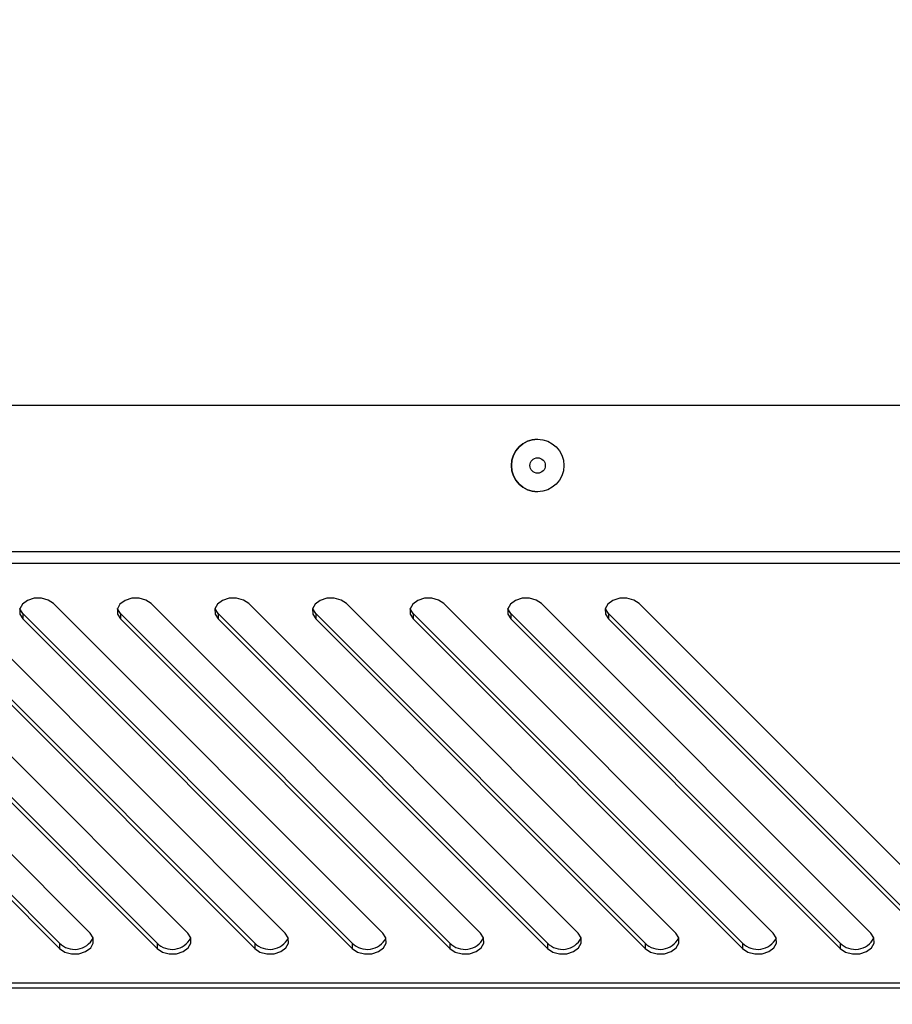
# Model space of a CAD drawing. Units: millimetres. Extents: x 0 to 420, y 0 to 297.
# Drawn here: x 132 to 140, y 24 to 32 of the extents above; entities that cross this region are included whole.
import ezdxf

# ---------------------------------------------------------------- set-up
doc = ezdxf.new("R2010")
doc.units = ezdxf.units.MM
doc.layers.add('WYMIAR', color=8, linetype='Continuous')
doc.styles.add('SLDTEXTSTYLE0', font='ARIAL.TTF', dxfattribs={"width": 0.948})
doc.dimstyles.new('SLDDIMSTYLE1', dxfattribs={"dimtxt": 3.081982, "dimasz": 3.302, "dimexe": 0, "dimexo": 0.0625, "dimgap": 0.770496, "dimtad": 1, "dimdec": 0, "dimlfac": 15, "dimrnd": 1e-09, "dimzin": 12, "dimdsep": 46, "dimtxsty": 'SLDTEXTSTYLE0', "dimsah": 1, "dimcen": 0.09, "dimadec": 0, "dimazin": 3, "dimtfac": 1, "dimtdec": 0, "dimtofl": 0, "dimtmove": 0, "dimatfit": 3, "dimfxl": 0, "dimfrac": 2, "dimtolj": 1, "dimtzin": 12, "dimarcsym": 0})

# ---------------------------------------------------------------- blocks, each defined once
blk = doc.blocks.new('_D_21')
at = {"layer": 'WYMIAR'}
for p, q in [((33.2402, 94.7294), (33.2402, 16.2134)), ((167.5975, 73.4534), (167.5975, 16.2134)), ((33.2402, 18.2134), (167.5975, 18.2134))]:
    blk.add_line(p, q, dxfattribs=at)
for points in [[(33.2402, 18.2134), (36.5422, 17.7054), (36.5422, 18.7214)], [(167.5975, 18.2134), (164.2955, 18.7214), (164.2955, 17.7054)]]:
    blk.add_solid(points, dxfattribs=at)
at = {"layer": 'WYMIAR', "insert": (95.7151, 22.3061), "char_height": 3.175, "attachment_point": 1, "style": 'SLDTEXTSTYLE0'}
blk.add_mtext('2015', dxfattribs=at)
blk = doc.blocks.new('_D_22')
at = {"layer": 'WYMIAR'}
for p, q in [((105.4736, 144.6961), (195.2642, 144.6961)), ((193.2642, 23.7248), (193.2642, 144.6961)), ((157.3381, 23.7248), (195.2642, 23.7248))]:
    blk.add_line(p, q, dxfattribs=at)
for points in [[(193.2642, 144.6961), (192.7562, 141.3941), (193.7722, 141.3941)], [(193.2642, 23.7248), (193.7722, 27.0268), (192.7562, 27.0268)]]:
    blk.add_solid(points, dxfattribs=at)
at = {"layer": 'WYMIAR', "insert": (189.1714, 79.5067), "char_height": 3.175, "attachment_point": 1, "rotation": 90, "style": 'SLDTEXTSTYLE0'}
blk.add_mtext('1815', dxfattribs=at)

msp = doc.modelspace()

# ---------------------------------------------------------------- linework, layer by layer
at = {"color": 7, "linetype": 'Continuous', "lineweight": 30}
for p, q in [((159.80516, 28.89607), (128.39401, 28.89607)), ((136.76626, 28.59607), (136.76625, 28.59607)), ((136.76625, 28.1294), (136.76626, 28.1294)), ((160.1385, 27.59587), (128.06068, 27.59587)), ((160.11506, 27.49216), (128.0841, 27.49216)), ((132.79257, 24.21197), (129.86786, 27.13721)), ((133.65924, 24.21197), (130.73453, 27.13721)), ((134.5259, 24.21197), (131.6012, 27.13721)), ((135.39257, 24.21197), (132.46786, 27.13721)), ((136.25924, 24.21197), (133.33453, 27.13721)), ((137.1259, 24.21197), (134.2012, 27.13721)), ((137.99257, 24.21197), (135.06786, 27.13721)), ((138.85924, 24.21197), (135.93453, 27.13721)), ((139.7259, 24.21197), (136.8012, 27.13721)), ((140.59257, 24.21197), (137.66786, 27.13721)), ((132.52037, 24.12302), (129.59566, 27.04827)), ((133.38704, 24.12302), (130.46233, 27.04827)), ((134.25371, 24.12302), (131.329, 27.04827)), ((132.19566, 27.04827), (132.19567, 27.00112)), ((135.12037, 24.12302), (132.19566, 27.04827)), ((133.06233, 27.04827), (133.06234, 27.00112)), ((135.98704, 24.12302), (133.06233, 27.04827)), ((133.929, 27.04827), (133.92901, 27.00112)), ((136.85371, 24.12302), (133.929, 27.04827)), ((134.79566, 27.04827), (134.79567, 27.00112)), ((137.72037, 24.12302), (134.79566, 27.04827)), ((135.66233, 27.04827), (135.66234, 27.00112)), ((138.58704, 24.12302), (135.66233, 27.04827)), ((136.529, 27.04827), (136.52901, 27.00112)), ((139.45371, 24.12302), (136.529, 27.04827)), ((137.39566, 27.04827), (137.39567, 27.00112)), ((140.32037, 24.12302), (137.39566, 27.04827)), ((129.59567, 27.00112), (132.52038, 24.07588)), ((130.46234, 27.00112), (133.38705, 24.07588)), ((131.32901, 27.00112), (134.25371, 24.07588)), ((132.19567, 27.00112), (135.12038, 24.07588)), ((133.06234, 27.00112), (135.98705, 24.07588)), ((133.92901, 27.00112), (136.85371, 24.07588)), ((134.79567, 27.00112), (137.72038, 24.07588)), ((135.66234, 27.00112), (138.58705, 24.07588)), ((136.52901, 27.00112), (139.45371, 24.07588)), ((137.39567, 27.00112), (140.32038, 24.07588)), ((132.52037, 24.12302), (132.52038, 24.07588)), ((133.38704, 24.12302), (133.38705, 24.07588)), ((134.25371, 24.12302), (134.25371, 24.07588)), ((135.12037, 24.12302), (135.12038, 24.07588)), ((135.98704, 24.12302), (135.98705, 24.07588)), ((136.85371, 24.12302), (136.85371, 24.07588)), ((137.72037, 24.12302), (137.72038, 24.07588)), ((138.58704, 24.12302), (138.58705, 24.07588)), ((139.45371, 24.12302), (139.45371, 24.07588)), ((156.39, 23.76779), (131.8078, 23.76779)), ((156.33813, 23.72483), (131.85963, 23.72483))]:
    msp.add_line(p, q, dxfattribs=at)
at = {"color": 7, "linetype": 'Continuous', "lineweight": 30, "flags": 128}
for points in [[(132.46786, 27.13721), (132.42069, 27.16885), (132.35997, 27.18532), (132.29497, 27.1841), (132.23556, 27.16539), (132.1908, 27.13203), (132.16751, 27.0891), (132.16922, 27.04313), (132.19567, 27.00112)], [(133.33453, 27.13721), (133.28735, 27.16885), (133.22664, 27.18532), (133.16163, 27.1841), (133.10223, 27.16539), (133.05747, 27.13203), (133.03417, 27.0891), (133.03588, 27.04313), (133.06234, 27.00112)], [(134.2012, 27.13721), (134.15402, 27.16885), (134.09331, 27.18532), (134.0283, 27.1841), (133.96889, 27.16539), (133.92414, 27.13203), (133.90084, 27.0891), (133.90255, 27.04313), (133.92901, 27.00112)], [(135.06786, 27.13721), (135.02069, 27.16885), (134.95997, 27.18532), (134.89497, 27.1841), (134.83556, 27.16539), (134.7908, 27.13203), (134.76751, 27.0891), (134.76922, 27.04313), (134.79567, 27.00112)], [(135.93453, 27.13721), (135.88735, 27.16885), (135.82664, 27.18532), (135.76163, 27.1841), (135.70223, 27.16539), (135.65747, 27.13203), (135.63417, 27.0891), (135.63588, 27.04313), (135.66234, 27.00112)], [(136.8012, 27.13721), (136.75402, 27.16885), (136.69331, 27.18532), (136.6283, 27.1841), (136.56889, 27.16539), (136.52414, 27.13203), (136.50084, 27.0891), (136.50255, 27.04313), (136.52901, 27.00112)], [(137.66786, 27.13721), (137.62069, 27.16885), (137.55997, 27.18532), (137.49497, 27.1841), (137.43556, 27.16539), (137.3908, 27.13203), (137.36751, 27.0891), (137.36922, 27.04313), (137.39567, 27.00112)], [(132.19566, 27.04827), (132.16921, 27.09027), (132.16846, 27.09271)], [(133.06233, 27.04827), (133.03587, 27.09027), (133.03513, 27.09271)], [(133.929, 27.04827), (133.90254, 27.09027), (133.9018, 27.09271)], [(134.79566, 27.04827), (134.76921, 27.09027), (134.76846, 27.09271)], [(135.66233, 27.04827), (135.63587, 27.09027), (135.63513, 27.09271)], [(136.529, 27.04827), (136.50254, 27.09027), (136.5018, 27.0927)], [(137.39566, 27.04827), (137.36921, 27.09027), (137.36846, 27.09271)], [(132.52038, 24.07588), (132.56756, 24.04424), (132.62827, 24.02777), (132.69328, 24.02899), (132.75268, 24.0477), (132.79744, 24.08106), (132.82074, 24.124), (132.81903, 24.16996), (132.79257, 24.21197)], [(133.38705, 24.07588), (133.43422, 24.04424), (133.49494, 24.02777), (133.55995, 24.02899), (133.61935, 24.0477), (133.66411, 24.08106), (133.68741, 24.124), (133.68569, 24.16996), (133.65924, 24.21197)], [(134.25371, 24.07588), (134.30089, 24.04424), (134.3616, 24.02777), (134.42661, 24.02899), (134.48602, 24.0477), (134.53077, 24.08106), (134.55407, 24.124), (134.55236, 24.16996), (134.5259, 24.21197)], [(135.12038, 24.07588), (135.16756, 24.04424), (135.22827, 24.02777), (135.29328, 24.02899), (135.35268, 24.0477), (135.39744, 24.08106), (135.42074, 24.124), (135.41903, 24.16996), (135.39257, 24.21197)], [(135.98705, 24.07588), (136.03422, 24.04424), (136.09494, 24.02777), (136.15994, 24.02899), (136.21935, 24.0477), (136.26411, 24.08106), (136.28741, 24.124), (136.28569, 24.16996), (136.25924, 24.21197)], [(136.85371, 24.07588), (136.90089, 24.04424), (136.9616, 24.02777), (137.02661, 24.02899), (137.08602, 24.0477), (137.13077, 24.08106), (137.15407, 24.124), (137.15236, 24.16996), (137.1259, 24.21197)], [(137.72038, 24.07588), (137.76756, 24.04424), (137.82827, 24.02777), (137.89328, 24.02899), (137.95268, 24.0477), (137.99744, 24.08106), (138.02074, 24.124), (138.01903, 24.16996), (137.99257, 24.21197)], [(138.58705, 24.07588), (138.63422, 24.04424), (138.69494, 24.02777), (138.75994, 24.02899), (138.81935, 24.0477), (138.86411, 24.08106), (138.8874, 24.124), (138.88569, 24.16996), (138.85924, 24.21197)], [(139.45371, 24.07588), (139.50089, 24.04424), (139.5616, 24.02777), (139.62661, 24.02899), (139.68602, 24.0477), (139.73077, 24.08106), (139.75407, 24.124), (139.75236, 24.16996), (139.7259, 24.21197)]]:
    msp.add_lwpolyline(points, dxfattribs=at)
at = {"color": 7, "linetype": 'Continuous', "lineweight": 30}
for centre, radius in [((136.76626, 28.36274), 0.23333), ((136.76627, 28.36274), 0.06848)]:
    msp.add_circle(centre, radius, dxfattribs=at)
for centre, radius, start, end in [((136.76625, 28.36274), 0.23333, 90.000001, 269.999999), ((132.65359, 24.25616), 0.18834, 224.981217, 331.927247), ((133.52026, 24.25615), 0.18834, 224.981115, 331.927933), ((134.38692, 24.25615), 0.18834, 224.981111, 331.927955), ((135.25359, 24.25616), 0.18834, 224.981434, 331.925786), ((136.12026, 24.25616), 0.18834, 224.981329, 331.926494), ((136.98692, 24.25616), 0.18834, 224.981217, 331.927247), ((137.85359, 24.25616), 0.18834, 224.981336, 331.926448), ((138.72026, 24.25616), 0.18834, 224.981217, 331.927247), ((139.58692, 24.25616), 0.18834, 224.981217, 331.927247)]:
    msp.add_arc(centre, radius, start, end, dxfattribs=at)

# ---------------------------------------------------------------- dimensions: what is measured, and where the dimension line sits
at = {"layer": 'WYMIAR'}
for base, p1, p2, angle, picture, middle in [((193.26418, 144.69607), (156.33813, 23.72483), (104.47359, 144.69607), 90, '_D_22', (193.26418, 84.21045)), ((167.59752, 18.21335), (33.24018, 95.7294), (167.59752, 74.4534), 0, '_D_21', (100.41885, 18.21335))]:
    dim = msp.add_linear_dim(base=base, p1=p1, p2=p2, angle=angle, dimstyle='SLDDIMSTYLE1', dxfattribs=at)
    dim.commit()
    dim.dimension.update_dxf_attribs({"geometry": picture, "text_midpoint": middle, "dimtype": 160})

doc.saveas('drawing.dxf')
